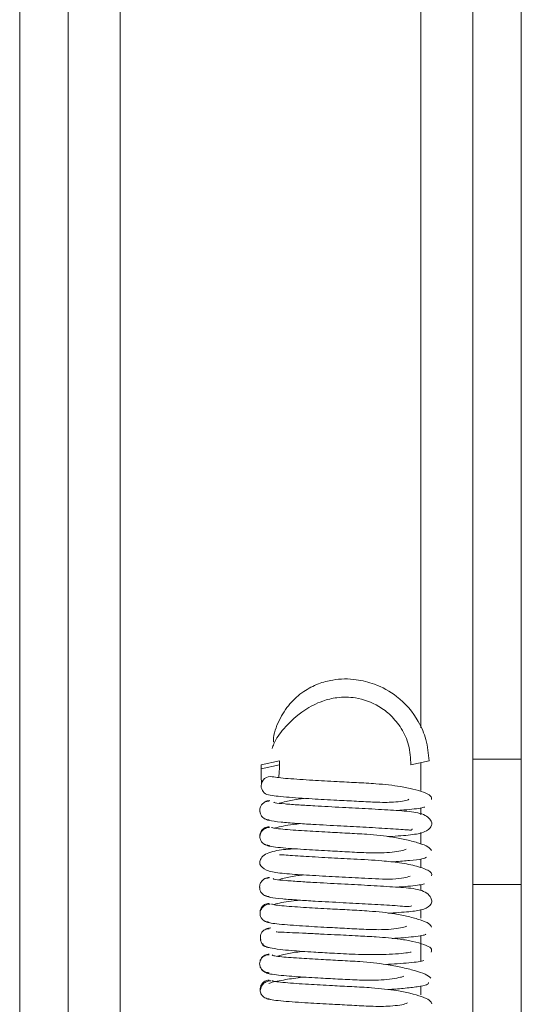
# Paper-space layout 'Top Level(2)' of a CAD drawing. Units: inches. Extents: x 0.1 to 10.8, y 0.2 to 8.4.
# Drawn here: x 2.4 to 2.4, y 6 to 6.1 of the extents above; entities that cross this region are included whole.
import ezdxf

# ---------------------------------------------------------------- set-up
doc = ezdxf.new("R2010")
doc.units = ezdxf.units.IN
doc.header["$MEASUREMENT"] = 0

psp = doc.layouts.new('Top Level(2)')

# ---------------------------------------------------------------- linework, layer by layer
at = {"color": 7, "linetype": 'Continuous', "lineweight": 15}
for p, q in [((2.386124561966438, 5.756015346724941), (2.386124561966438, 6.887932609114057)), ((2.431810836476242, 6.029737109008881), (2.431810836476242, 6.888276478528112)), ((2.436712797260556, 6.029737109008881), (2.436712797260556, 6.888276478528112)), ((2.391026522750751, 5.927539742274305), (2.391026522750751, 6.822894336661996)), ((2.410480564204018, 6.029153532411597), (2.412321787100276, 6.02954487732526)), ((2.410480564204017, 6.029153532408944), (2.410480564204017, 6.0287613755462)), ((2.410480564204017, 6.028761375548852), (2.412321787100276, 6.029152720462515)), ((2.412321787100276, 6.029150646773715), (2.412321787100276, 6.029542803636461)), ((2.427420654897976, 6.02954487732526), (2.425579432001718, 6.029153532411597)), ((2.436712797260556, 6.029737109008881), (2.431810836476242, 6.029737109008881)), ((2.431810836476242, 6.017069300349044), (2.431810836476242, 6.029737109008881)), ((2.436712797260555, 6.017069300349044), (2.436712797260556, 6.029737109008881)), ((2.436712797260555, 6.017069300349044), (2.431810836476242, 6.017069300349044)), ((2.431810836476242, 5.970329072215136), (2.431810836476242, 6.017069300349044)), ((2.436712797260556, 5.970329072215136), (2.436712797260555, 6.017069300349044)), ((2.410488144685118, 6.006763386319153), (2.410422195487436, 6.006464490504264))]:
    psp.add_line(p, q, dxfattribs=at)
at = {"color": 8, "linetype": 'Continuous', "lineweight": 15}
for p, q in [((2.426595150201732, 6.817191817313175), (2.426595150201732, 6.032877889396134)), ((2.396242209025262, 5.930463148159644), (2.396242209025262, 6.816148693164449)), ((2.426595150201732, 6.029369418994096), (2.426595150201732, 6.026549776044745)), ((2.426595150201732, 6.024796377055339), (2.426595150201732, 6.024124729624345)), ((2.426595150201732, 6.022337692853743), (2.426595150201732, 6.021160836897212)), ((2.426595150201732, 6.019647537876618), (2.426595150201732, 6.018810494228056)), ((2.426595150201732, 6.017069271337069), (2.426595150201732, 6.01645839694847)), ((2.426595150201732, 6.014547178905614), (2.426595150201732, 6.013668538494178)), ((2.426595150201732, 6.011916638648943), (2.426595150201732, 6.011100272433149)), ((2.426595150201732, 6.011065865426664), (2.426595150201732, 6.009338851613795)), ((2.426595150201732, 6.006841729500378), (2.426595150201732, 6.005938190331902))]:
    psp.add_line(p, q, dxfattribs=at)
at = {"color": 7, "linetype": 'Continuous', "lineweight": 15}
for centre, radius, start, end in [((2.411404886783558, 6.027051763888923), 0.000924447643682321, 76.98734259158681, 180.9424705095924), ((2.411415295509249, 6.027027863316155), 0.0009347717437472641, 179.4670530179746, 257.4302417733633)]:
    psp.add_arc(centre, radius, start, end, dxfattribs=at)
for points, knots in [([(2.427420654897976, 6.02954487732526), (2.427349637172091, 6.030270141466794), (2.427214028470774, 6.031655036957599), (2.426208662402257, 6.033977191683828), (2.424452042774821, 6.036026156056674), (2.422142877788716, 6.037302758773493), (2.419920267199698, 6.037857941140595), (2.417973875345327, 6.037836746266108), (2.416178599520562, 6.037352125983917), (2.414679184102367, 6.036573702259677), (2.413271238433564, 6.035337658631206), (2.412230614453639, 6.033644333645331), (2.411695660966513, 6.032251777380527), (2.411716889631551, 6.031489362183356), (2.411718544287203, 6.031429936184931)], [0, 0, 0, 0, 0.09182781628274608, 0.1753456725873795, 0.3167083060858538, 0.4250955626663345, 0.5044866754299386, 0.6049123401828947, 0.6683760175498635, 0.7399425915488854, 0.818701160397843, 0.9033693174058475, 0.9924681790012947, 1, 1, 1, 1]), ([(2.411590251950032, 6.030808709241746), (2.411640444586153, 6.030962434106092), (2.411879115860339, 6.031693412035998), (2.41294582892863, 6.033092804543168), (2.414581276152761, 6.03460367870454), (2.416473127745805, 6.035580266550093), (2.418234032377653, 6.036014917439485), (2.420208318878116, 6.035985961980596), (2.422103692279636, 6.035302855695283), (2.423628338710917, 6.03414140256754), (2.424685887363804, 6.032823604060334), (2.425465413434406, 6.031115412331004), (2.425540358507472, 6.029825857152638), (2.425579432001717, 6.029153532411597)], [0, 0, 0, 0, 0.02407839199765951, 0.1144952913945936, 0.2570281809255274, 0.3595070859369535, 0.4327377116994079, 0.5252431389697549, 0.6503177044892254, 0.7254569913231632, 0.8087927230592263, 0.9003118399964455, 0.9999999999999999, 0.9999999999999999, 0.9999999999999999, 0.9999999999999999]), ([(2.412244586181093, 6.027880121755818), (2.412248337711124, 6.027901737963311), (2.412285114297361, 6.028113643589127), (2.412310864321283, 6.028558040451757), (2.412318093064915, 6.028951602323092), (2.412321787100276, 6.029152720462515)], [0, 0, 0, 0, 0.05262332703018064, 0.5158712068502669, 1, 1, 1, 1]), ([(2.410480564204017, 6.028761375548852), (2.410476318504843, 6.02845145902375), (2.410469072497513, 6.027922533793861), (2.410508015217272, 6.02745113719094), (2.410524139981479, 6.027255948998711)], [0, 0, 0, 0, 0.5859363622456271, 1, 1, 1, 1]), ([(2.427667611211338, 6.025658380820325), (2.427669053433006, 6.025780166716753), (2.427671823215, 6.026014056132105), (2.426961830699449, 6.026373987776867), (2.425886054266579, 6.026706666882655), (2.424290791889419, 6.027030420756659), (2.4223116401636, 6.027245334913118), (2.420111402279271, 6.027360669857124), (2.417917022710131, 6.027476940817374), (2.415942962712133, 6.027584110382533), (2.414327814617634, 6.027683825948517), (2.412613911508687, 6.027802892612747), (2.412007930212019, 6.027894567837238), (2.411588887616811, 6.027957962242641)], [0, 0, 0, 0, 0.09391479315943785, 0.1803630527752241, 0.2586346116546734, 0.3284149136897571, 0.4416991209385748, 0.5245298829631957, 0.6062523993438832, 0.7127598379177348, 0.7757546238011185, 0.844931906442701, 1, 1, 1, 1]), ([(2.411211321060818, 6.0261156129752), (2.411695562771845, 6.02604290995714), (2.41239280302189, 6.025938227792556), (2.414222154697949, 6.025809151645723), (2.415901074789222, 6.02570442802954), (2.417908017370883, 6.025594546480046), (2.420097697061036, 6.025480340568313), (2.422176935347662, 6.025364500941893), (2.423989762785874, 6.025349669736767), (2.425192729291769, 6.025553350152597), (2.425344831049393, 6.025662362838645), (2.425367858915726, 6.025678867115795)], [0, 0, 0, 0, 0.1983455895143494, 0.2855898723287645, 0.3643940050179694, 0.4964184137167311, 0.5968451231041487, 0.6963162546877505, 0.8235257257602953, 0.9732821890951329, 0.9999999999999999, 0.9999999999999999, 0.9999999999999999, 0.9999999999999999]), ([(2.411267950581781, 6.025480079475539), (2.411189686944518, 6.025475726636469), (2.411035354777507, 6.025467143045034), (2.410823670848221, 6.025385700570268), (2.410647944117672, 6.025268131323697), (2.410477457563194, 6.025087489469839), (2.410361146451261, 6.024843033547236), (2.410326834706924, 6.024589696147847), (2.41036371880272, 6.024439488839665), (2.410379669153457, 6.024374532407984)], [0, 0, 0, 0, 0.1341624597092546, 0.2645619838613875, 0.3882620003335762, 0.5033769557344399, 0.7047683640406684, 0.8723284917134272, 1, 1, 1, 1]), ([(2.411337703404816, 6.025541068278923), (2.411256892081092, 6.025534307593544), (2.411096956112777, 6.025520927330571), (2.41088088038101, 6.025429273935278), (2.410740619353406, 6.025344946894637), (2.410685190929233, 6.025285683263234), (2.410679538494274, 6.025279639724617)], [0, 0, 0, 0, 0.3310454568012057, 0.6551813935125284, 0.9648363673524506, 0.9999999999999999, 0.9999999999999999, 0.9999999999999999, 0.9999999999999999]), ([(2.423224998146248, 6.021909678185247), (2.423383935334252, 6.021919057840942), (2.424423342874138, 6.021980398330063), (2.425701652068092, 6.022072042112264), (2.427000737527237, 6.022324672610521), (2.427572332688719, 6.022796915402632), (2.4277218664208, 6.023148004676851), (2.427666086398958, 6.023457711760492), (2.427200665903438, 6.024081741513213), (2.425845129707392, 6.024448308619544), (2.423953484331543, 6.024557291177839), (2.421396984058891, 6.024718837603098), (2.418584684752963, 6.024863671788158), (2.416137445133378, 6.024996021829085), (2.414175577118068, 6.025112542162838), (2.412753699681809, 6.025214920778376), (2.411762699727118, 6.025310556743464), (2.411757189037503, 6.025364216045562), (2.411754704115852, 6.025388412502062)], [0, 0, 0, 0, 0.01586532518638963, 0.1037550671965828, 0.1807518723862941, 0.2155181719888073, 0.250032733875279, 0.2845541184541874, 0.3202665511865131, 0.3990628371081721, 0.4873725484444775, 0.573859080109263, 0.6543954970681809, 0.7423266064409235, 0.7995308102158679, 0.8652649106907, 0.9392442391170125, 1, 1, 1, 1]), ([(2.414830173830168, 6.025772726884625), (2.414681821777758, 6.025757340117562), (2.413991815258243, 6.025685774073038), (2.41310468218806, 6.025495871459023), (2.412515035486039, 6.025333927122871), (2.412289849341621, 6.025272080561965)], [0, 0, 0, 0, 0.144779762701211, 0.6733912914198615, 1, 1, 1, 1]), ([(2.410342546645453, 6.024569618687171), (2.410342537559179, 6.024569568240723), (2.410326252894558, 6.024479156757737), (2.410366076538249, 6.024280408407931), (2.410475776503786, 6.024023744299486), (2.410647430274984, 6.023832815822098), (2.410822750925044, 6.023707612787554), (2.411034246276587, 6.02361837315236), (2.411189355665855, 6.023604626463663), (2.411267731150842, 6.02359768037614)], [0, 0, 0, 0, 0.0001091659342387092, 0.1956501252710235, 0.4286846674655562, 0.5607378220716829, 0.7017083438672217, 0.8492757058276177, 1, 1, 1, 1]), ([(2.424084539769398, 6.02454356269993), (2.424249201198677, 6.024554696902384), (2.424874043368313, 6.024596947958074), (2.425738576295366, 6.024674856056831), (2.426641241950684, 6.024780326107373), (2.426865767250369, 6.024855886847754), (2.426982791522396, 6.024895269672983)], [0, 0, 0, 0, 0.09793324890162232, 0.3716281584037173, 0.6724878780790806, 1, 1, 1, 1]), ([(2.410865080638318, 6.023731044732462), (2.410935232330599, 6.0236652643742), (2.411067375913779, 6.023541355000655), (2.412338614050278, 6.023382957074744), (2.413907385345171, 6.023252862509199), (2.415950219635696, 6.023123380698672), (2.418383970128193, 6.022993025206765), (2.421154611628193, 6.022845820104743), (2.42321387992027, 6.022732490094518), (2.424609866831265, 6.022623732587168), (2.425344566725093, 6.022592012425725), (2.425680589554557, 6.02252649533278), (2.42569310665753, 6.022665022324373), (2.425695588132659, 6.022692484851849)], [0, 0, 0, 0, 0.1300635623466521, 0.2449985825119044, 0.3450474870949619, 0.4308991717946921, 0.5615988395826266, 0.6777947069029389, 0.8021711859172135, 0.8675146493740756, 0.9297467303762087, 0.9860725168053264, 1, 1, 1, 1]), ([(2.414442890539573, 6.023222577481172), (2.414192517204449, 6.023195759062515), (2.413228010821037, 6.023092447198357), (2.412281098267228, 6.022911663506541), (2.411894143570195, 6.022765559797212), (2.411868608060499, 6.022755918274019)], [0, 0, 0, 0, 0.2466823889707488, 0.9502878520182957, 1, 1, 1, 1]), ([(2.411269556916775, 6.022909030823394), (2.411191555098084, 6.022902072250489), (2.411037158923769, 6.022888298507088), (2.41082686183072, 6.022799007574148), (2.410652775842515, 6.022673750641504), (2.410482711701655, 6.022482709691998), (2.410374998252524, 6.022225802163217), (2.41033719071143, 6.022027228706019), (2.410354318996945, 6.021936728263467), (2.410354328222676, 6.021936679517625)], [0, 0, 0, 0, 0.1505110313621747, 0.2979203283245982, 0.4387992019970722, 0.5708286803928254, 0.8040056624099815, 0.9998944324596979, 1, 1, 1, 1]), ([(2.411357644069108, 6.022846973853246), (2.411276933811965, 6.022842632880195), (2.411117761064702, 6.02283407182946), (2.410897882302533, 6.022752659542306), (2.410713064568261, 6.022635122846802), (2.410530397033414, 6.022454492558506), (2.410395261491461, 6.022209923523141), (2.410341895937076, 6.021936784994403), (2.410367999962399, 6.02166365218269), (2.41048454945272, 6.021419121365131), (2.410653019993473, 6.021238502476646), (2.410827560404425, 6.021120965293085), (2.411037993861477, 6.021039547730692), (2.411191602859005, 6.021030981538397), (2.411269489998289, 6.021026638067486)], [0, 0, 0, 0, 0.07676737665899842, 0.151396794849672, 0.2222158141463106, 0.2881504930211959, 0.4036099541966388, 0.4998291371984754, 0.5960720754703678, 0.7116070975835123, 0.7775963802744467, 0.8484771475063271, 0.9231706364414832, 1, 1, 1, 1]), ([(2.42766409393239, 6.020497211709512), (2.427584590385836, 6.020625767510006), (2.427431743257753, 6.020872918558678), (2.426473899668284, 6.021235410220368), (2.425233614553045, 6.021581190834929), (2.423480520326346, 6.021921641071106), (2.421396059235574, 6.022142640628609), (2.419163473205957, 6.022256464038489), (2.416983023629708, 6.022372922621435), (2.415100401335036, 6.022478876774417), (2.413622282562257, 6.022577776786295), (2.412592432943569, 6.022662070260492), (2.411777850175874, 6.022752682251864), (2.411612637143063, 6.022813713984308), (2.411526893693823, 6.022845388672218)], [0, 0, 0, 0, 0.09382257684861657, 0.1803757447606219, 0.2588759445157978, 0.3287090203028455, 0.4423424135935749, 0.5249938406402147, 0.6065863534150499, 0.7131529979009857, 0.77589017208392, 0.8447637762869958, 0.9194343869748712, 1, 1, 1, 1]), ([(2.410831859984856, 6.021128411869693), (2.410853715786309, 6.021112778530613), (2.41093875325826, 6.021051951677095), (2.411118064154657, 6.020986879362705), (2.411277265320232, 6.020972076425696), (2.411357696313835, 6.020964597743443)], [0, 0, 0, 0, 0.1461425138153411, 0.568617442208155, 1, 1, 1, 1]), ([(2.411070283552413, 6.021019752118538), (2.411191980108912, 6.020980868807063), (2.411425221163342, 6.020906345872077), (2.412350210664361, 6.020801320159484), (2.413471619882045, 6.020707206307277), (2.415031303820983, 6.020601082844069), (2.416965579699925, 6.020490754676411), (2.419148384823508, 6.020376698948443), (2.421290572551341, 6.020258298181499), (2.423309294529815, 6.020252441631075), (2.424717279178164, 6.020484970171783), (2.425028105403133, 6.020610090934271), (2.425092095525533, 6.020635849677464)], [0, 0, 0, 0, 0.1029148445166395, 0.1972444212220933, 0.283345641442632, 0.3610763917809161, 0.4917878525889747, 0.590885712430643, 0.6889812852634691, 0.8144237544602138, 0.9617952228198899, 1, 1, 1, 1]), ([(2.413926714655953, 6.020678620699957), (2.413287794701279, 6.020642997327337), (2.412018719496318, 6.020572239263544), (2.410723433301158, 6.020142215361656), (2.410321259065017, 6.019482755394614), (2.410314820913279, 6.019038887643964), (2.410942012312907, 6.018439071415036), (2.412370192603745, 6.018208454476776), (2.414317762914323, 6.018067543314761), (2.416904445000175, 6.017915776501799), (2.419197719202241, 6.017796936286049), (2.421021742591845, 6.017698044236005), (2.422448144960551, 6.017625757587649), (2.423824058811414, 6.017612171762543), (2.424931760183342, 6.017725039972639), (2.425310449645069, 6.017855946541966), (2.425491447234964, 6.017918514360574)], [0, 0, 0, 0, 0.09052721560230186, 0.1798125787974129, 0.2200673628567265, 0.2588146481123347, 0.3352730910225774, 0.4202325470674895, 0.5183677256140538, 0.6149673797173951, 0.7050403999805513, 0.7497333072383435, 0.8033968731979035, 0.8659935810468555, 0.9359505840210736, 1, 1, 1, 1]), ([(2.42764590060359, 6.0179494021854), (2.427678589108262, 6.018033594790071), (2.42774230234802, 6.018197694789777), (2.427350829699024, 6.018518234126431), (2.426347565894177, 6.018912331872953), (2.424584196275132, 6.019272142037312), (2.422397095530342, 6.019512650542845), (2.419936237472802, 6.019638543378765), (2.417147981713886, 6.019786173704508), (2.415041783203272, 6.019905942896451), (2.413618096346142, 6.02000177192349), (2.412769660479283, 6.02007305381979), (2.412471579331701, 6.02008026933323), (2.412330009425918, 6.020083696250921)], [0, 0, 0, 0, 0.07099706736688205, 0.1383805475501836, 0.2607490166137133, 0.3657700016079081, 0.4537100119244369, 0.5833287111007599, 0.6974287321003755, 0.8194089476051726, 0.883647430537992, 0.9447398051508926, 1, 1, 1, 1]), ([(2.423623969239196, 6.019359168110666), (2.423706849185371, 6.019364385981074), (2.424435698554218, 6.019410272129996), (2.425581821837396, 6.019507584423663), (2.42690109476068, 6.019661939863847), (2.427054443511075, 6.019780783138157), (2.427135940361969, 6.019843942130853)], [0, 0, 0, 0, 0.03593930968090163, 0.3160516432107646, 0.6365171733794225, 1, 1, 1, 1]), ([(2.414763135916699, 6.018045826728248), (2.414566260032956, 6.018025539621804), (2.413832356350635, 6.017949914401286), (2.41294206450265, 6.017762269746115), (2.412401379499929, 6.017607853806801), (2.412211182821526, 6.017553534936105)], [0, 0, 0, 0, 0.1920125446870608, 0.7157743798712468, 1, 1, 1, 1]), ([(2.41126962609298, 6.01773769295487), (2.411190612768866, 6.017733333276802), (2.411034815058144, 6.017724736905618), (2.410820768080109, 6.017643285526347), (2.410642608112441, 6.01752570991835), (2.410468927416617, 6.017345091325678), (2.410348857641944, 6.017100665747662), (2.410309527082705, 6.016849938503981), (2.410343129359788, 6.016702433783147), (2.410357312323396, 6.016640174487971)], [0, 0, 0, 0, 0.1350031050609468, 0.266197820998788, 0.3906205435033075, 0.5063711853848121, 0.7087711231539636, 0.877077123327148, 1, 1, 1, 1]), ([(2.411306911226347, 6.017798660484155), (2.411226691483098, 6.017791680398499), (2.411067946673682, 6.017777867684543), (2.410848529313214, 6.017689377974342), (2.410671873986762, 6.017561730574725), (2.410555313099624, 6.017459164852386), (2.410522481339952, 6.017393666561986), (2.410519110811612, 6.01738694246781)], [0, 0, 0, 0, 0.2571247205844612, 0.5088175692360125, 0.7491840032348219, 0.974251077808173, 0.9999999999999999, 0.9999999999999999, 0.9999999999999999, 0.9999999999999999]), ([(2.423298398320315, 6.014181908769378), (2.4233628871778, 6.014185663391814), (2.424305970992832, 6.014240570918322), (2.425550467260645, 6.014341989182639), (2.426927924059798, 6.014523001445313), (2.427638317848697, 6.014993996488392), (2.42771456416566, 6.015519476909059), (2.427478051398976, 6.015998337456243), (2.426883495745539, 6.016422382030252), (2.425737363501046, 6.016721489414592), (2.424140084684892, 6.016811987963131), (2.421637048501094, 6.016975239491089), (2.418829892003584, 6.017119709019282), (2.416355164603473, 6.01725254933874), (2.414363019594502, 6.017370375290014), (2.412854742963805, 6.017476515481179), (2.41177779713602, 6.017582702035141), (2.411710330667383, 6.017647399138849), (2.411677564328346, 6.017678820484556)], [0, 0, 0, 0, 0.006416377852510837, 0.0938329866560005, 0.1688828166602354, 0.2362515337584093, 0.2712897046483771, 0.307570758470367, 0.3471717580841372, 0.3886420915707926, 0.4773193651080347, 0.5638585197668908, 0.6444568713250858, 0.7323443066737226, 0.7896825395038538, 0.8555824142151798, 0.9298609268546673, 1, 1, 1, 1]), ([(2.424108857998817, 6.016813537504266), (2.424200692655, 6.016819643407238), (2.424756425657382, 6.016856592985229), (2.425596683057439, 6.016928616400643), (2.426539255552051, 6.017032830540064), (2.42679880053774, 6.017106734518093), (2.426934237262558, 6.017145299365373)], [0, 0, 0, 0, 0.05667973438983762, 0.3429946849670624, 0.6571590554135861, 1, 1, 1, 1]), ([(2.410324907678531, 6.016826888899668), (2.410330350029745, 6.016736394104367), (2.410342286069788, 6.016537922991783), (2.410469119520766, 6.016281253104891), (2.41064184339255, 6.016090404345418), (2.410820112641613, 6.015965226480806), (2.411033840416665, 6.015876025150629), (2.411190434138842, 6.015862301589709), (2.411269567636526, 6.01585536648809)], [0, 0, 0, 0, 0.1952555178987866, 0.4282299302020116, 0.5603247811410685, 0.7013900032412939, 0.849099611667901, 1, 1, 1, 1]), ([(2.411391501827473, 6.01510371808157), (2.411310055579836, 6.015099463502732), (2.411149413277998, 6.015091071890377), (2.410927157176559, 6.015009896914398), (2.410739808531926, 6.014892579028668), (2.41055361148089, 6.014712107233955), (2.410414095764837, 6.014467380331926), (2.410355214607399, 6.014195489875174), (2.410375806084637, 6.013923601339244), (2.410489050340807, 6.013678869868936), (2.410655234680127, 6.013498357035777), (2.410828104582707, 6.013380989702196), (2.411037066087971, 6.013299753617879), (2.411189879427265, 6.013291317263835), (2.411267355283745, 6.013287040060301)], [0, 0, 0, 0, 0.07655758748481806, 0.1510000452268088, 0.2216764908593073, 0.2875336906639381, 0.4031052909102918, 0.4998590780231703, 0.596634117066826, 0.7122681798508869, 0.7781691540126362, 0.8488953310234258, 0.9233904337078919, 1, 1, 1, 1]), ([(2.411267630210632, 6.015169347748623), (2.411190032163362, 6.015162321695535), (2.411036397421666, 6.015148410960801), (2.410827721422661, 6.015058901425633), (2.410654817574339, 6.014933412885465), (2.410489131965865, 6.014741952769364), (2.41037165383053, 6.014484231750425), (2.410368946461042, 6.014286294935277), (2.410367708102366, 6.014195758060547)], [0, 0, 0, 0, 0.1500505135265626, 0.2970818557676581, 0.4377013403649785, 0.5696231542927584, 0.8031443794933051, 1, 1, 1, 1]), ([(2.410899768035864, 6.015962070010302), (2.411002034604754, 6.015900589555961), (2.411194786803666, 6.015784711093497), (2.412493453859134, 6.015633476877437), (2.414118192750355, 6.015507039212334), (2.41617447378797, 6.015379735221424), (2.418630815709304, 6.015248388614474), (2.421391423778481, 6.015104101212672), (2.423408154240321, 6.014982994463686), (2.424761672001928, 6.01489157339111), (2.425475578300068, 6.014814424515998), (2.425608400689668, 6.014892292027294), (2.425670152170225, 6.014928494011945)], [0, 0, 0, 0, 0.1316883208483951, 0.2482063658772722, 0.3498414845886367, 0.4372569345794945, 0.5701806309546663, 0.6886215162942335, 0.8152274262729429, 0.8818197329102742, 0.9450559014380341, 0.9999999999999999, 0.9999999999999999, 0.9999999999999999, 0.9999999999999999]), ([(2.427673083757247, 6.012761603168454), (2.427615402029113, 6.012888891929257), (2.427504670973418, 6.013133246932441), (2.426617715954356, 6.013496908984868), (2.425402903406597, 6.013839859444089), (2.423697573436064, 6.014177741119791), (2.421630360293258, 6.014398935573684), (2.419406222250399, 6.014512438045927), (2.417213111801876, 6.014629447679121), (2.415315039755257, 6.014735355074611), (2.413782372133738, 6.0148348682143), (2.412714058595711, 6.014920143314023), (2.411856536166231, 6.015011398494829), (2.411639761441202, 6.01507362794984), (2.411527400475245, 6.015105883378488)], [0, 0, 0, 0, 0.09390165169356082, 0.1802620926931805, 0.2588142458573512, 0.328659133664956, 0.4420127580449247, 0.5247978019789884, 0.6062670834102583, 0.7129667702778849, 0.7756970486642258, 0.8445153401312645, 0.9194075482185932, 1, 1, 1, 1]), ([(2.414352843271327, 6.015495852903682), (2.414072981190854, 6.015466257473967), (2.413095498433663, 6.015362888621035), (2.41214339992536, 6.01519197623622), (2.411789786180672, 6.015054857994107), (2.411778233687353, 6.015050378367396)], [0, 0, 0, 0, 0.2795703153075514, 0.9764637001709825, 1, 1, 1, 1]), ([(2.41088530793091, 6.013368721024081), (2.410899207058382, 6.01335904364117), (2.410977431936877, 6.013304578919999), (2.411149602251553, 6.013244319821889), (2.411310107910356, 6.013229078017552), (2.411391177172591, 6.01322137958597)], [0, 0, 0, 0, 0.09660699687285153, 0.5437082728543466, 0.9999999999999999, 0.9999999999999999, 0.9999999999999999, 0.9999999999999999]), ([(2.411107742738243, 6.013271577157992), (2.41125434617511, 6.013233211355669), (2.411535732256673, 6.013159573226766), (2.412495833984448, 6.013056056039957), (2.413649104079979, 6.012962375296659), (2.415255195440592, 6.012856820835598), (2.417199214012544, 6.012747127927423), (2.419391607633186, 6.012632591378993), (2.421518696130053, 6.012515115353488), (2.423485878292847, 6.012508395916531), (2.424844942758048, 6.01273532215919), (2.42511166076243, 6.012856741730106), (2.425162008308823, 6.012879661733177)], [0, 0, 0, 0, 0.1030681954808643, 0.1978258919432224, 0.284068799751088, 0.3620527326052314, 0.4933920934688993, 0.5927749150922543, 0.6914606443341729, 0.8172715204871914, 0.9655069007401125, 0.9999999999999999, 0.9999999999999999, 0.9999999999999999, 0.9999999999999999]), ([(2.411276286454532, 6.012618508617988), (2.411199597029346, 6.012614380691006), (2.411048251123402, 6.012606234263426), (2.410841895675504, 6.012525383781508), (2.410671909916792, 6.012408386082472), (2.41050908909333, 6.012228054669623), (2.410402382878511, 6.011982934894847), (2.410384824179005, 6.011713867473317), (2.410437937935841, 6.011544063446702), (2.410464488255811, 6.011459182400671)], [0, 0, 0, 0, 0.1270297898893376, 0.2506921728248587, 0.3683222017754733, 0.478225775515679, 0.6721725676112688, 0.8361267636976784, 0.9999999999999999, 0.9999999999999999, 0.9999999999999999, 0.9999999999999999]), ([(2.411449904853966, 6.012691058684028), (2.411368185305719, 6.012683004453683), (2.411206260454119, 6.012667045236074), (2.411043745873489, 6.012613283367407), (2.410974874442041, 6.012567162792354), (2.410971760804074, 6.012565077707573)], [0, 0, 0, 0, 0.4931105221999471, 0.9770838170552385, 1, 1, 1, 1]), ([(2.427615940644749, 6.010265650857068), (2.427659428698226, 6.010390350931011), (2.427742247737008, 6.01062783086939), (2.42700590737337, 6.011008479769893), (2.425881627806786, 6.011328079571213), (2.424284826782413, 6.01161394303862), (2.422346535055056, 6.011782078392826), (2.420109609108717, 6.011898248004189), (2.418156195255279, 6.012001704713217), (2.416391156207819, 6.01208756818642), (2.414916750721195, 6.012156445715582), (2.413548080558161, 6.01221817948421), (2.412488939338647, 6.012266617250675), (2.41192089792049, 6.012294950523454), (2.41200587832424, 6.012302558145231), (2.412031887272756, 6.012304886520178)], [0, 0, 0, 0, 0.09636422301780367, 0.1835168899334879, 0.2609977222181547, 0.3281820434844786, 0.4331818701160031, 0.5075623543511185, 0.6001619149059789, 0.6585423656869644, 0.7242478736742756, 0.797009913687927, 0.8765328331932091, 0.9622118624626925, 1, 1, 1, 1]), ([(2.423704116281268, 6.011633110773019), (2.423784744934605, 6.011638028081123), (2.424329927573651, 6.011671277191686), (2.425144258677581, 6.011738643863977), (2.426165441169654, 6.011838334940429), (2.426923543927332, 6.011952231781723), (2.427033330825531, 6.012035093718183), (2.427090676738241, 6.012078375689468)], [0, 0, 0, 0, 0.03588279315181424, 0.2426268461277855, 0.4722017094635604, 0.7243106855725596, 1, 1, 1, 1]), ([(2.410401037815463, 6.011712950074558), (2.410399828731667, 6.011622462417001), (2.410397196480162, 6.011425465092579), (2.410509274823678, 6.011166243234887), (2.410671298251594, 6.01097377782167), (2.410841303751047, 6.010847756581373), (2.411047301021906, 6.01075770265069), (2.411199516163878, 6.010743457738489), (2.411276332663568, 6.010736268937957)], [0, 0, 0, 0, 0.1991990520705296, 0.4336688709277877, 0.5653566293213887, 0.7053001611600968, 0.8512775418688089, 1, 1, 1, 1]), ([(2.41064102313222, 6.011132544109218), (2.410621761176409, 6.011049324970063), (2.410585280137473, 6.010891712696131), (2.41127003556293, 6.010690131861826), (2.412286308949793, 6.010532788222841), (2.413724203152409, 6.010384870293893), (2.415526125755477, 6.010262714244982), (2.417727864761526, 6.01014158718159), (2.419677142984439, 6.010043478266096), (2.42139706040678, 6.01000179449825), (2.422806404821524, 6.01000857974619), (2.424095525801947, 6.010067491885525), (2.425129659795043, 6.010165404385624), (2.4254573367893, 6.010230161488981), (2.425615724016042, 6.010261462734392)], [0, 0, 0, 0, 0.1008651028268479, 0.1910327164938256, 0.270945414995202, 0.3409581857439877, 0.4522757402174625, 0.5327740704638145, 0.6327667383204234, 0.6951089596010357, 0.7646146939062322, 0.8405425748739653, 0.9229240386363525, 1, 1, 1, 1]), ([(2.411286998928083, 6.010055975664382), (2.411207386484414, 6.010049068869345), (2.411049847383345, 6.010035401530029), (2.410834375743193, 6.009946278967321), (2.410654386757652, 6.009821176593173), (2.410478196693057, 6.009630420733598), (2.410352438900562, 6.009373876291828), (2.410312839573187, 6.009084772059901), (2.410352311596951, 6.008795674056842), (2.410477929113959, 6.008539181828477), (2.410653996732941, 6.008348412069623), (2.410833916817627, 6.008223268465522), (2.411049333901752, 6.008134088978846), (2.411206869293234, 6.008120376593685), (2.411286477032419, 6.008113447281032)], [0, 0, 0, 0, 0.0753931121315089, 0.1491897819582892, 0.2196678311503061, 0.2856657340661463, 0.4020581901687742, 0.4996197102418348, 0.5972330356393637, 0.7137889196153947, 0.7799061769672834, 0.8505214989286971, 0.9244636686715072, 1, 1, 1, 1]), ([(2.41474699735116, 6.010324967076041), (2.414483774878418, 6.010298276882139), (2.413687944275659, 6.010217581366746), (2.412787109510607, 6.010027613960845), (2.412290687506013, 6.009880947893699), (2.412130269866986, 6.009833553088473)], [0, 0, 0, 0, 0.2506612758132166, 0.7578528996430896, 1, 1, 1, 1]), ([(2.411286703842638, 6.009995805793614), (2.4112072116187, 6.009991438734685), (2.41105046103629, 6.009982827338544), (2.4108347918573, 6.009901352166215), (2.410654690829983, 6.009783754904078), (2.410478816587467, 6.009603136308785), (2.410352716606689, 6.009358765343966), (2.41031274384155, 6.00908493169548), (2.410352705996784, 6.008811065679385), (2.410478827337996, 6.00856657060165), (2.410654734367082, 6.008385869993628), (2.410834846888422, 6.008268214383143), (2.411050531339461, 6.00818667776231), (2.411207280506334, 6.008178024932176), (2.41128677556121, 6.008173636665113)], [0, 0, 0, 0, 0.07704717449595588, 0.1519291935376296, 0.2229501233944192, 0.2890174075617816, 0.4044937777801205, 0.5003911691264189, 0.5962342373019353, 0.71154085627583, 0.7774851879355175, 0.8483653847862525, 0.9230987806958278, 1, 1, 1, 1]), ([(2.427588947954987, 6.007632677820899), (2.427438105810502, 6.007763564327434), (2.427148310599001, 6.00801502112668), (2.42604524710954, 6.008378795842021), (2.424673162236231, 6.008730013987315), (2.422818413900784, 6.009073341118059), (2.420689386852306, 6.009296697676755), (2.418453836136385, 6.009408288073872), (2.416302340457985, 6.009524899451391), (2.414523948612234, 6.009629310069241), (2.413177949534176, 6.009724535611208), (2.412277795171348, 6.009804622091709), (2.411669138811888, 6.009886403040124), (2.411619228886658, 6.009939093826376), (2.411594218444909, 6.009965497789801)], [0, 0, 0, 0, 0.09469714244141704, 0.1819304446774184, 0.2610188402690237, 0.3316040659445388, 0.4459361619897794, 0.5292818221497019, 0.6114010659909896, 0.7184456244037446, 0.7814634170853934, 0.8503226505617061, 0.9249949461535194, 1, 1, 1, 1]), ([(2.423036558687604, 6.009010889218108), (2.42343415822317, 6.009036271291602), (2.424313243300396, 6.009092390577567), (2.425445454272801, 6.009182977063753), (2.42644432456946, 6.009286294150924), (2.426733019911166, 6.009359204881291), (2.426883599178301, 6.009397234051697)], [0, 0, 0, 0, 0.2006965681292607, 0.4437363284188224, 0.7098610060497856, 0.9999999999999999, 0.9999999999999999, 0.9999999999999999, 0.9999999999999999]), ([(2.410949676801708, 6.008198464437002), (2.411020612347655, 6.008156197403816), (2.411156386906888, 6.008075295964004), (2.411923482558381, 6.00796361560042), (2.412951517566372, 6.007864674493804), (2.414412977402592, 6.007755545964828), (2.416273290445795, 6.007643178799038), (2.418431116018024, 6.007529264598737), (2.420614088863122, 6.007409281419752), (2.422747217408515, 6.007404491284503), (2.424332300167417, 6.007649700641753), (2.424764426733563, 6.00778314608037), (2.424867465404382, 6.007814965555725)], [0, 0, 0, 0, 0.1029102016816534, 0.1969758192084979, 0.2825332748126673, 0.3598530078307177, 0.489365436659133, 0.5875038261583899, 0.6846559783779548, 0.8087139742822828, 0.9543886921557405, 1, 1, 1, 1]), ([(2.411439634525348, 6.007360822815439), (2.411357440888033, 6.007356656233686), (2.411195259791107, 6.007348434906325), (2.410970512360446, 6.007267485538812), (2.410780427887974, 6.007150393157861), (2.410590199672096, 6.006970022283946), (2.410445556782052, 6.006725081219714), (2.410379768618196, 6.006455022223647), (2.410392819712259, 6.00618494346197), (2.410501146539797, 6.005939894796722), (2.410663829907319, 6.005759481077922), (2.41083399204464, 6.005642373735623), (2.41104045452216, 6.005561417776494), (2.411191828842188, 6.005553194383938), (2.411268552224063, 6.005549026395027)], [0, 0, 0, 0, 0.07622874459782424, 0.1504114165043076, 0.2209323061905534, 0.2867628030204831, 0.4027198549417552, 0.5004310557430935, 0.5980794467095842, 0.7138415555009345, 0.7795333318197301, 0.8498986883852987, 0.9239218366175387, 1, 1, 1, 1]), ([(2.411268679923065, 6.007431236754596), (2.411191835823719, 6.007424095201209), (2.411039615179454, 6.007409948482503), (2.410833494221441, 6.007320052281542), (2.410663358954429, 6.007194178359008), (2.410501246341619, 6.007001987021551), (2.41038893492135, 6.006743257525535), (2.410391290278363, 6.006546237017492), (2.410392370322153, 6.006455893695814)], [0, 0, 0, 0, 0.1491476087138462, 0.2954468239212272, 0.4355902165565839, 0.5673521034143931, 0.8016102563007453, 1, 1, 1, 1]), ([(2.414813920030002, 6.007736553197425), (2.414763653267644, 6.007731389636885), (2.414056989491351, 6.007658798902598), (2.412845035549896, 6.007467904830881), (2.411636202869373, 6.007250144047391), (2.411310323767879, 6.007121828798944), (2.411248114117956, 6.007097333682045)], [0, 0, 0, 0, 0.03098652587791945, 0.4356169835530811, 0.8922604434749717, 1, 1, 1, 1]), ([(2.427683427625205, 6.005029820706326), (2.427642924458836, 6.005155702747539), (2.427565121970582, 6.005397509423675), (2.426743015767604, 6.005759212397309), (2.425580155384106, 6.006100656416439), (2.423903455289608, 6.0064343264046), (2.421869892715833, 6.006654517765751), (2.419648189319216, 6.00676879669284), (2.417453539301484, 6.006885282033206), (2.41552265986716, 6.006992106370124), (2.41396329729957, 6.007091726387005), (2.412835468236118, 6.007177791640082), (2.411934374355907, 6.007270310946113), (2.411676639259075, 6.007333406627318), (2.41154282705982, 6.007366164959302)], [0, 0, 0, 0, 0.0938190074759051, 0.1802168294837003, 0.258506885781575, 0.3283263682795691, 0.4415929182521648, 0.524341057004547, 0.605910458722767, 0.7124296388774991, 0.7753180718529573, 0.8441908397205584, 0.9191062193031116, 1, 1, 1, 1]), ([(2.423243392717272, 6.006468946607418), (2.423782383091897, 6.006511079340543), (2.424955199992751, 6.006602758123346), (2.426357104378026, 6.006767693624862), (2.427346303332054, 6.006962140393461), (2.427341916741581, 6.007108027740555), (2.427339683849624, 6.007182288304856)], [0, 0, 0, 0, 0.2062905749169449, 0.4488782808375449, 0.7194642943436049, 1, 1, 1, 1]), ([(2.410964564998203, 6.005602369387674), (2.410966745390015, 6.005600912854294), (2.411034717438644, 6.005555506539162), (2.41119615503172, 6.005502453191161), (2.411357886583982, 6.005486522433423), (2.41143952650263, 6.005478480800559)], [0, 0, 0, 0, 0.01614679827668952, 0.5033640979409114, 1, 1, 1, 1]), ([(2.411162045074719, 6.005523639768795), (2.411327790574627, 6.005485819252453), (2.411645536939531, 6.00541331452929), (2.412641433627992, 6.005310542596885), (2.413846216685378, 6.0052175224704), (2.415471949645143, 6.0051128719564), (2.417442139731661, 6.005002901691373), (2.419633621573571, 6.004888795795594), (2.42175073638315, 6.004771701605847), (2.423656788905474, 6.004763185568273), (2.424963604277231, 6.004983408310379), (2.425191875646952, 6.0051004779396), (2.425231494895807, 6.00512079678545)], [0, 0, 0, 0, 0.1034546351307221, 0.1983301764663569, 0.2848282674142727, 0.3632006899021977, 0.4947623339931717, 0.5946488589659722, 0.693616858998548, 0.8200670883638405, 0.9687704734410116, 1, 1, 1, 1])]:
    psp.add_open_spline(points, degree=3, knots=knots, dxfattribs=at)

doc.saveas('drawing.dxf')
